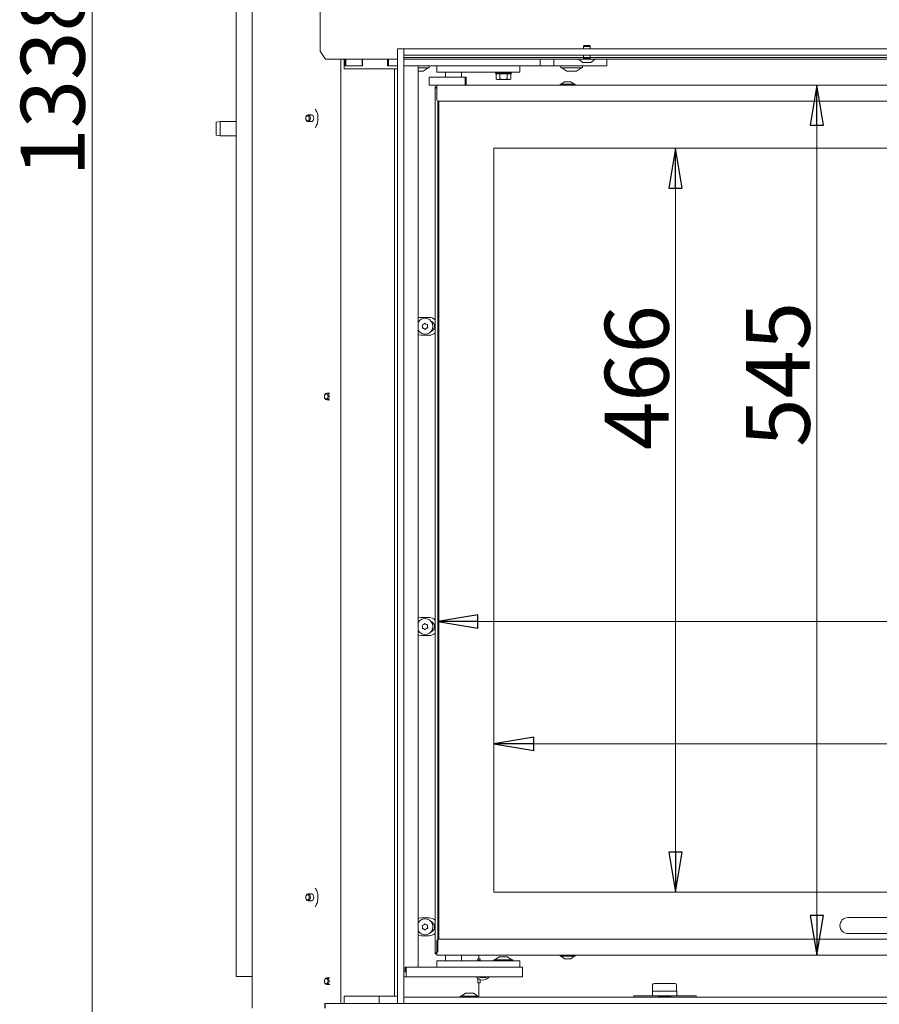
# Model space of a CAD drawing. Extents: x -676 to 2571, y 2340 to 5377.
# Drawn here: x 221 to 759, y 3969 to 4585 of the extents above; entities that cross this region are included whole.
import ezdxf

# ---------------------------------------------------------------- set-up
doc = ezdxf.new("R2010")
doc.units = 0
doc.header["$LTSCALE"] = 5
doc.layers.add('LAYER14', color=30, linetype='Continuous')
doc.layers.add('SLD-0', color=7, linetype='Continuous')
doc.styles.add('STANDARD-BrunnerGroßer Text', font='arial.ttf')
doc.dimstyles.new('STANDARD-Brunner-IIGroßer Text', dxfattribs={"dimscale": 5, "dimtxt": 8, "dimasz": 5, "dimexe": 3.175, "dimexo": 0, "dimgap": 0.762, "dimtad": 1, "dimdec": 0, "dimrnd": 1e-08, "dimtxsty": 'STANDARD-BrunnerGroßer Text', "dimblk": 'Filled-1', "dimcen": 0.09, "dimdle": 10, "dimclrd": 7, "dimclre": 7, "dimclrt": 7, "dimadec": 1, "dimazin": 2, "dimtfac": 0.666667, "dimtdec": 0, "dimtmove": 0, "dimatfit": 3, "dimldrblk": 'Filled-1', "dimfxl": 1, "dimtolj": 1, "dimlwd": 15, "dimlwe": 15, "dimarcsym": 0})

# ---------------------------------------------------------------- blocks, each defined once
blk = doc.blocks.new('Filled-1')
at = {"color": 0}
for p, q in [((0, 0), (-1, 0.167)), ((-1, 0.167), (-1, -0.167)), ((-1, 0), (0, 0)), ((-1, -0.167), (0, 0))]:
    blk.add_line(p, q, dxfattribs=at)
at = {"color": 0, "flags": 128}
blk.add_lwpolyline([(-1, -0.167), (0, 0), (-1, 0.167), (-1, -0.167)], dxfattribs=at)
at = {"color": 0}
blk.add_solid([(-1, -0.167), (0, 0), (-1, 0.167), (-1, -0.167)], dxfattribs=at)
blk = doc.blocks.new('*D74')
at = {"layer": 'Defpoints', "color": 0, "transparency": 16777216}
for p in [(409.12, 5169.58), (266.35, 3832.08), (393, 3832.08)]:
    blk.add_point(p, dxfattribs=at)
at = {"layer": 'LAYER14', "color": 7, "lineweight": 5, "transparency": 16777216}
for p, q in [((409.12, 5169.58), (250.47, 5169.58)), ((266.35, 5144.58), (266.35, 3857.08)), ((393, 3832.08), (250.47, 3832.08))]:
    blk.add_line(p, q, dxfattribs=at)
at = {"layer": 'LAYER14', "color": 7, "lineweight": 5, "transparency": 16777216, "xscale": 25, "yscale": 25, "zscale": 25}
for p, rotation in [((266.35, 5169.58), 90), ((266.35, 3832.08), 270)]:
    blk.add_blockref('Filled-1', p, dxfattribs=dict(at, rotation=rotation))
at = {"layer": 'LAYER14', "color": 7, "lineweight": 5, "transparency": 16777216, "insert": (221.66, 4547.61), "char_height": 40, "attachment_point": 2, "rotation": 90, "style": 'STANDARD-BrunnerGroßer Text'}
blk.add_mtext('\\A1;1338', dxfattribs=at)
blk = doc.blocks.new('*D75')
at = {"layer": 'Defpoints', "color": 0, "transparency": 16777216}
for p in [(482.11, 4544.28), (482.11, 3999.28), (720.2, 3999.28)]:
    blk.add_point(p, dxfattribs=at)
at = {"layer": 'LAYER14', "color": 7, "lineweight": 5, "transparency": 16777216}
for p, q in [((482.11, 4544.28), (736.07, 4544.28)), ((720.2, 4519.28), (720.2, 4024.28)), ((482.11, 3999.28), (736.07, 3999.28))]:
    blk.add_line(p, q, dxfattribs=at)
at = {"layer": 'LAYER14', "color": 7, "lineweight": 5, "transparency": 16777216, "xscale": 25, "yscale": 25, "zscale": 25}
for p, rotation in [((720.2, 4544.28), 90), ((720.2, 3999.28), 270)]:
    blk.add_blockref('Filled-1', p, dxfattribs=dict(at, rotation=rotation))
at = {"layer": 'LAYER14', "color": 7, "lineweight": 5, "transparency": 16777216, "insert": (675.71, 4363.18), "char_height": 40, "attachment_point": 2, "rotation": 90, "style": 'STANDARD-BrunnerGroßer Text'}
blk.add_mtext('\\A1;545', dxfattribs=at)
blk = doc.blocks.new('*D77')
at = {"layer": 'Defpoints', "color": 0, "transparency": 16777216}
for p in [(1138.86, 4208.39), (1138.86, 4038.28), (482.86, 4001.28)]:
    blk.add_point(p, dxfattribs=at)
at = {"layer": 'SLD-0', "color": 7, "lineweight": 5, "transparency": 16777216}
for p, q in [((482.86, 4001.28), (482.86, 4224.26)), ((1138.86, 4038.28), (1138.86, 4224.26)), ((507.86, 4208.39), (1113.86, 4208.39))]:
    blk.add_line(p, q, dxfattribs=at)
at = {"layer": 'SLD-0', "color": 7, "lineweight": 5, "transparency": 16777216, "xscale": 25, "yscale": 25, "zscale": 25, "rotation": 180}
blk.add_blockref('Filled-1', (482.86, 4208.39), dxfattribs=at)
at = {"layer": 'SLD-0', "color": 7, "lineweight": 5, "transparency": 16777216, "xscale": 25, "yscale": 25, "zscale": 25}
blk.add_blockref('Filled-1', (1138.86, 4208.39), dxfattribs=at)
at = {"layer": 'SLD-0', "color": 7, "lineweight": 5, "transparency": 16777216, "insert": (925.31, 4253.04), "char_height": 40, "attachment_point": 2, "style": 'STANDARD-BrunnerGroßer Text'}
blk.add_mtext('\\A1;656', dxfattribs=at)
blk = doc.blocks.new('*D80')
at = {"color": 7, "lineweight": 5, "transparency": 16777216}
for p, q in [((517.86, 4504.78), (647.45, 4504.78)), ((631.58, 4479.78), (631.58, 4063.78)), ((517.86, 4038.78), (647.45, 4038.78))]:
    blk.add_line(p, q, dxfattribs=at)
at = {"layer": 'Defpoints', "color": 0, "transparency": 16777216}
for p in [(517.86, 4504.78), (517.86, 4038.78), (631.58, 4038.78)]:
    blk.add_point(p, dxfattribs=at)
at = {"color": 7, "lineweight": 5, "transparency": 16777216, "xscale": 25, "yscale": 25, "zscale": 25}
for p, rotation in [((631.58, 4504.78), 90), ((631.58, 4038.78), 270)]:
    blk.add_blockref('Filled-1', p, dxfattribs=dict(at, rotation=rotation))
at = {"color": 7, "lineweight": 5, "transparency": 16777216, "insert": (607.34, 4361.12), "char_height": 40, "attachment_point": 5, "rotation": 90, "style": 'STANDARD-BrunnerGroßer Text'}
blk.add_mtext('\\A1;466', dxfattribs=at)
blk = doc.blocks.new('*D81')
at = {"color": 7, "lineweight": 5, "transparency": 16777216}
for p, q in [((517.86, 4038.78), (517.86, 4147.62)), ((1138.86, 4038.28), (1138.86, 4147.62)), ((542.86, 4131.74), (1113.86, 4131.74))]:
    blk.add_line(p, q, dxfattribs=at)
at = {"layer": 'Defpoints', "color": 0, "transparency": 16777216}
for p in [(1138.86, 4131.74), (517.86, 4038.78), (1138.86, 4038.28)]:
    blk.add_point(p, dxfattribs=at)
at = {"color": 7, "lineweight": 5, "transparency": 16777216, "xscale": 25, "yscale": 25, "zscale": 25, "rotation": 180}
blk.add_blockref('Filled-1', (517.86, 4131.74), dxfattribs=at)
at = {"color": 7, "lineweight": 5, "transparency": 16777216, "xscale": 25, "yscale": 25, "zscale": 25}
blk.add_blockref('Filled-1', (1138.86, 4131.74), dxfattribs=at)
at = {"color": 7, "lineweight": 5, "transparency": 16777216, "insert": (917.7, 4155.97), "char_height": 40, "attachment_point": 5, "style": 'STANDARD-BrunnerGroßer Text'}
blk.add_mtext('\\A1;621', dxfattribs=at)

msp = doc.modelspace()

# ---------------------------------------------------------------- linework, layer by layer
at = {"color": 7, "linetype": 'Continuous', "lineweight": 5}
for p, q in [((366.52, 5164.08), (366.52, 3966.08)), ((409.01, 5158.08), (409.01, 4565.58)), ((356.5, 4737.08), (356.5, 3986.08)), ((409.01, 4565.58), (412.55, 4560.58)), ((574.5, 4569.08), (574, 4568.58)), ((574, 4568.58), (574, 4567.08)), ((574, 4568.58), (578.2, 4568.58)), ((574.5, 4569.08), (577.7, 4569.08)), ((578.2, 4568.58), (577.7, 4569.08)), ((578.2, 4567.08), (578.2, 4568.58)), ((423.98, 4560.58), (412.55, 4560.58)), ((422.02, 4560.58), (422.02, 3969.18)), ((425.39, 4560.58), (423.98, 4560.58)), ((424.14, 4560.58), (424.14, 4554.58)), ((424.73, 4556.38), (424.73, 4560.58)), ((425.08, 4560.58), (425.08, 4556.38)), ((457.6, 4560.58), (425.39, 4560.58)), ((435.33, 4560.58), (435.33, 4556.38)), ((435.69, 4560.58), (435.69, 4556.38)), ((451.22, 4556.38), (451.22, 4560.58)), ((451.87, 4560.58), (451.87, 4556.38)), ((1164.07, 4561.58), (461.6, 4561.58)), ((573.75, 4560.58), (461.6, 4560.58)), ((546.87, 4560.58), (546.87, 4556.38)), ((555.53, 4560.58), (555.53, 4556.38)), ((570.2, 4560.58), (570.2, 4560.53)), ((570.2, 4560.53), (582, 4560.53)), ((570.8, 4560.53), (573.6, 4558.58)), ((573.6, 4558.58), (578.6, 4558.58)), ((573.75, 4561.08), (578.45, 4561.08)), ((574, 4563.08), (574, 4561.58)), ((578.2, 4561.58), (578.2, 4563.08)), ((848.75, 4560.58), (578.45, 4560.58)), ((578.6, 4558.58), (581.4, 4560.53)), ((582, 4560.53), (582, 4560.58)), ((588.57, 4560.58), (588.57, 4556.38)), ((435.69, 4556.38), (424.73, 4556.38)), ((425.08, 4556.38), (435.33, 4556.38)), ((457.6, 4556.38), (451.22, 4556.38)), ((451.87, 4556.38), (457.6, 4556.38)), ((469.91, 4556.38), (461.6, 4556.38)), ((461.6, 4556.38), (546.87, 4556.38)), ((470.41, 4555.88), (470.41, 3992.28)), ((477.07, 4555.18), (470.41, 4555.18)), ((472.18, 4553.08), (470.41, 4553.08)), ((472.24, 4553.08), (472.31, 4553.08)), ((473.48, 4553.08), (472.31, 4553.08)), ((473.64, 4553.13), (476.77, 4555.18)), ((477.37, 4555.48), (477.37, 4556.08)), ((482.11, 4552.38), (482.11, 4556.38)), ((490.11, 4552.38), (482.11, 4552.38)), ((487.61, 4552.38), (487.61, 4549.38)), ((526.11, 4552.38), (490.11, 4552.38)), ((497.61, 4549.38), (497.61, 4552.38)), ((518.87, 4552.38), (518.87, 4551.88)), ((518.87, 4551.88), (519.37, 4551.38)), ((518.87, 4551.88), (528.87, 4551.88)), ((534.11, 4552.38), (526.11, 4552.38)), ((528.37, 4551.38), (528.87, 4551.88)), ((528.87, 4551.88), (528.87, 4552.38)), ((534.11, 4552.38), (534.11, 4556.38)), ((546.87, 4556.38), (555.53, 4556.38)), ((555.53, 4556.38), (585.57, 4556.38)), ((559.77, 4556.08), (559.77, 4555.48)), ((573.07, 4555.18), (560.07, 4555.18)), ((560.37, 4555.18), (563.49, 4553.13)), ((563.89, 4553.08), (563.66, 4553.08)), ((563.89, 4553.08), (563.95, 4553.08)), ((566.21, 4553.08), (563.95, 4553.08)), ((568.89, 4553.08), (566.36, 4553.08)), ((568.89, 4553.08), (568.94, 4553.08)), ((569.48, 4553.08), (568.98, 4553.08)), ((569.64, 4553.13), (572.77, 4555.18)), ((573.37, 4555.48), (573.37, 4556.08)), ((585.57, 4556.38), (588.57, 4556.38)), ((477.38, 4549.38), (477.38, 4544.38)), ((478.41, 4549.38), (477.38, 4549.38)), ((478.41, 4549.38), (488.52, 4549.38)), ((488.52, 4549.38), (488.64, 4549.38)), ((490.35, 4549.38), (488.61, 4549.38)), ((490.35, 4549.38), (491.2, 4549.38)), ((491.2, 4549.38), (494.02, 4549.38)), ((494.02, 4549.38), (494.86, 4549.38)), ((496.11, 4549.38), (494.82, 4549.38)), ((496.11, 4549.38), (497.47, 4549.38)), ((497.47, 4549.38), (499.95, 4549.38)), ((499.95, 4549.38), (499.95, 4544.38)), ((499.95, 4549.38), (500.48, 4549.38)), ((500.48, 4549.38), (500.48, 4544.38)), ((519.25, 4551.38), (519.25, 4548.23)), ((519.37, 4551.38), (519.25, 4551.38)), ((519.25, 4548.23), (519.87, 4547.88)), ((521.43, 4551.38), (519.37, 4551.38)), ((520.4, 4547.88), (519.87, 4547.88)), ((523.87, 4547.88), (520.4, 4547.88)), ((521.56, 4551.38), (521.43, 4551.38)), ((521.56, 4551.38), (521.56, 4548.23)), ((521.8, 4551.38), (521.56, 4551.38)), ((521.56, 4548.23), (523.87, 4547.88)), ((525.97, 4551.38), (521.77, 4551.38)), ((527.33, 4547.88), (523.87, 4547.88)), ((526.18, 4551.38), (525.93, 4551.38)), ((526.18, 4551.38), (526.18, 4548.23)), ((526.3, 4551.38), (526.18, 4551.38)), ((526.18, 4548.23), (527.33, 4547.88)), ((528.36, 4551.38), (526.3, 4551.38)), ((527.87, 4547.88), (527.33, 4547.88)), ((527.87, 4547.88), (528.49, 4548.23)), ((528.49, 4551.38), (528.36, 4551.38)), ((528.49, 4551.38), (528.49, 4548.23)), ((562.11, 4546.48), (560.01, 4544.83)), ((562.79, 4546.48), (562.11, 4546.48)), ((566.11, 4546.48), (562.79, 4546.48)), ((568.21, 4544.83), (566.11, 4546.48)), ((478.41, 4544.38), (477.38, 4544.38)), ((478.41, 4544.38), (488.52, 4544.38)), ((481.11, 4543.28), (482.11, 4543.28)), ((481.11, 4543.28), (482.11, 4542.28)), ((481.11, 4000.28), (481.11, 4543.28)), ((482.11, 4542.28), (481.11, 4543.28)), ((482.11, 4542.78), (482.11, 4544.28)), ((482.11, 4544.28), (1120.11, 4544.28)), ((482.11, 4542.78), (482.11, 4535.28)), ((488.52, 4544.38), (489.32, 4544.38)), ((488.61, 4544.38), (488.61, 4544.28)), ((489.32, 4544.38), (491.2, 4544.38)), ((491.2, 4544.38), (494.02, 4544.38)), ((494.02, 4544.38), (495.35, 4544.38)), ((495.35, 4544.38), (497.47, 4544.38)), ((496.61, 4544.28), (496.61, 4544.38)), ((497.47, 4544.38), (499.95, 4544.38)), ((499.95, 4544.38), (500.48, 4544.38)), ((559.41, 4544.83), (559.41, 4544.28)), ((561.01, 4544.83), (559.41, 4544.83)), ((568.81, 4544.83), (561.01, 4544.83)), ((568.81, 4544.28), (568.81, 4544.83)), ((482.86, 4009.24), (482.86, 4534.31)), ((483.11, 4534.28), (1119.11, 4534.28)), ((483.36, 4534.28), (483.36, 4009.28)), ((346.5, 4521.58), (344, 4521.14)), ((344, 4513.02), (344, 4521.14)), ((356.5, 4521.58), (346.5, 4521.58)), ((346.5, 4521.58), (346.5, 4512.58)), ((403.63, 4525.68), (401.51, 4525.68)), ((401.51, 4521.48), (403.63, 4521.48)), ((344, 4513.02), (346.5, 4512.58)), ((346.5, 4512.58), (356.5, 4512.58)), ((517.86, 4038.78), (517.86, 4504.78)), ((517.86, 4504.78), (1138.36, 4504.78)), ((477.3, 4398.88), (472.3, 4398.88)), ((470.41, 4396.22), (470.94, 4396.5)), ((470.94, 4390.05), (470.41, 4390.33)), ((472.3, 4387.68), (477.3, 4387.68)), ((415.06, 4351.43), (413.25, 4351.43)), ((413.25, 4347.23), (415.06, 4347.23)), ((470.41, 4208.12), (470.94, 4208.4)), ((477.3, 4210.78), (472.3, 4210.78)), ((470.94, 4201.95), (470.41, 4202.23)), ((472.3, 4199.58), (477.3, 4199.58)), ((403.63, 4037.68), (401.51, 4037.68)), ((1138.36, 4038.78), (517.86, 4038.78)), ((401.51, 4033.48), (403.63, 4033.48)), ((477.3, 4022.68), (472.3, 4022.68)), ((1137.41, 4022.88), (739.61, 4022.88)), ((470.41, 4020.02), (470.94, 4020.3)), ((470.94, 4013.85), (470.41, 4014.13)), ((472.3, 4011.48), (477.3, 4011.48)), ((483.11, 4009.28), (779.61, 4009.28)), ((739.61, 4012.88), (1137.41, 4012.88)), ((482.11, 4000.78), (482.11, 4008.28)), ((482.11, 4001.28), (481.11, 4000.28)), ((482.11, 4001.28), (481.11, 4000.28)), ((482.11, 4000.28), (481.11, 4000.28)), ((482.11, 3999.28), (482.11, 4000.78)), ((779.61, 3999.28), (482.11, 3999.28)), ((487.61, 3999.28), (487.61, 3995.78)), ((497.61, 3995.78), (497.61, 3999.28)), ((507.8, 3997.08), (508.55, 3997.08)), ((507.8, 3995.78), (507.8, 3997.08)), ((508.55, 3999.28), (508.55, 3997.08)), ((509.3, 3997.08), (508.55, 3997.08)), ((509.3, 3995.78), (509.3, 3997.08)), ((521.27, 3998.28), (518.47, 3996.33)), ((523.89, 3998.28), (521.27, 3998.28)), ((526.27, 3998.28), (523.89, 3998.28)), ((529.07, 3996.33), (526.27, 3998.28)), ((559.41, 3999.28), (559.41, 3998.73)), ((559.41, 3998.73), (568.68, 3998.73)), ((560.01, 3998.73), (562.11, 3997.08)), ((562.11, 3997.08), (566.05, 3997.08)), ((566.05, 3997.08), (566.11, 3997.08)), ((566.11, 3997.08), (568.21, 3998.73)), ((568.68, 3998.73), (568.81, 3998.73)), ((568.81, 3998.73), (568.81, 3999.28)), ((469.91, 3991.78), (462.41, 3991.78)), ((462.41, 3991.78), (462.41, 3989.28)), ((462.91, 3991.78), (462.91, 3985.78)), ((462.91, 3991.78), (530.91, 3991.78)), ((482.11, 3995.78), (482.11, 3991.78)), ((482.11, 3995.78), (490.11, 3995.78)), ((490.11, 3995.78), (526.11, 3995.78)), ((507.8, 3996.28), (509.3, 3996.28)), ((517.87, 3996.33), (517.87, 3995.78)), ((524.06, 3996.33), (517.87, 3996.33)), ((529.67, 3996.33), (524.06, 3996.33)), ((526.11, 3995.78), (534.11, 3995.78)), ((529.67, 3995.78), (529.67, 3996.33)), ((530.91, 3991.78), (535.91, 3991.78)), ((534.11, 3995.78), (534.11, 3991.78)), ((535.91, 3991.78), (535.91, 3985.78)), ((356.5, 3986.08), (358.5, 3986.08)), ((358.5, 3986.08), (366.52, 3986.08)), ((415.06, 3985.18), (413.25, 3985.18)), ((461.6, 3988.78), (461.91, 3988.78)), ((461.6, 3985.78), (462.91, 3985.78)), ((462.91, 3985.78), (530.91, 3985.78)), ((507.8, 3982.08), (507.8, 3984.86)), ((508.6, 3985.78), (508.89, 3985.28)), ((512.93, 3985.28), (513.22, 3985.78)), ((535.91, 3985.78), (530.91, 3985.78)), ((413.25, 3980.98), (415.06, 3980.98)), ((508.55, 3982.08), (507.8, 3982.08)), ((508.55, 3982.08), (508.55, 3973.08)), ((508.55, 3982.08), (509.3, 3982.08)), ((509.3, 3982.08), (509.3, 3984.04)), ((617.31, 3980.68), (617.31, 3976.88)), ((618.31, 3981.68), (624.79, 3981.68)), ((624.79, 3981.68), (631.31, 3981.68)), ((632.31, 3976.88), (632.31, 3980.68)), ((424.14, 3973.58), (424.14, 3969.18)), ((445.95, 3969.08), (445.95, 3973.58)), ((496.74, 3973.63), (496.74, 3973.08)), ((496.85, 3973.63), (496.74, 3973.63)), ((508.54, 3973.63), (496.85, 3973.63)), ((500.14, 3975.58), (497.34, 3973.63)), ((500.18, 3975.58), (500.14, 3975.58)), ((505.14, 3975.58), (500.18, 3975.58)), ((507.94, 3973.63), (505.14, 3975.58)), ((508.54, 3973.08), (508.54, 3973.63)), ((605.55, 3973.88), (605.55, 3973.08)), ((605.55, 3973.88), (617.31, 3973.88)), ((632.31, 3976.88), (617.31, 3976.88)), ((617.31, 3976.88), (617.31, 3973.88)), ((617.31, 3976.88), (632.31, 3976.88)), ((617.31, 3973.88), (632.31, 3973.88)), ((620.76, 3973.88), (620.96, 3973.68)), ((624.8, 3973.68), (620.96, 3973.68)), ((628.66, 3973.68), (624.8, 3973.68)), ((628.66, 3973.68), (628.86, 3973.88)), ((632.31, 3976.88), (632.55, 3976.88)), ((632.31, 3973.88), (632.48, 3973.88)), ((632.55, 3976.88), (632.55, 3973.88)), ((632.55, 3973.88), (644.55, 3973.88)), ((644.55, 3973.88), (644.55, 3973.08)), ((411.94, 3969.18), (422.02, 3969.18)), ((411.94, 3966.08), (411.94, 3969.18)), ((412.28, 3969.08), (412.28, 3966.08)), ((412.28, 3969.08), (412.42, 3969.08)), ((422.33, 3969.08), (412.42, 3969.08)), ((414.06, 3969.08), (414.06, 3969.18)), ((424.14, 3969.18), (422.02, 3969.18)), ((422.33, 3969.08), (426.58, 3969.08)), ((422.95, 3969.18), (422.95, 3969.08)), ((457.6, 3969.08), (426.58, 3969.08))]:
    msp.add_line(p, q, dxfattribs=at)
at = {"color": 7, "linetype": 'Continuous', "lineweight": 5, "flags": 128}
for points in [[(400.03, 4523.58), (400.14, 4522.77), (400.46, 4522.09), (400.94, 4521.64), (401.51, 4521.48), (402.08, 4521.64), (402.56, 4522.09), (402.88, 4522.77), (403, 4523.58), (402.88, 4524.38), (402.56, 4525.06), (402.08, 4525.52), (401.51, 4525.68), (400.94, 4525.52), (400.46, 4525.06), (400.14, 4524.38), (400.03, 4523.58)], [(400.03, 4523.58), (400.11, 4522.96), (400.36, 4522.44), (400.72, 4522.1), (401.16, 4521.98), (401.59, 4522.1), (401.96, 4522.44), (402.2, 4522.96), (402.29, 4523.58), (402.2, 4524.19), (401.96, 4524.71), (401.59, 4525.05), (401.16, 4525.18), (400.72, 4525.05), (400.36, 4524.71), (400.11, 4524.19), (400.03, 4523.58)], [(403.63, 4525.68), (404.2, 4525.52), (404.68, 4525.06), (405, 4524.38), (405.12, 4523.58), (405, 4522.77), (404.68, 4522.09), (404.2, 4521.64), (403.63, 4521.48), (403.63, 4521.48)], [(472.3, 4398.88), (470.85, 4398.69), (470.41, 4398.55)], [(470.41, 4388.01), (470.85, 4387.87), (472.3, 4387.68)], [(414.73, 4349.41), (414.59, 4350.21), (414.25, 4350.87), (413.76, 4351.3), (413.19, 4351.42), (412.62, 4351.23), (412.15, 4350.75), (411.85, 4350.05), (411.76, 4349.24), (411.9, 4348.44), (412.24, 4347.78), (412.74, 4347.35), (413.31, 4347.23), (413.87, 4347.42), (414.34, 4347.9), (414.64, 4348.6), (414.73, 4349.41)], [(414.02, 4349.39), (413.92, 4350), (413.66, 4350.5), (413.28, 4350.83), (412.85, 4350.92), (412.42, 4350.78), (412.06, 4350.41), (411.83, 4349.88), (411.76, 4349.26), (411.87, 4348.65), (412.13, 4348.15), (412.5, 4347.82), (412.94, 4347.73), (413.37, 4347.87), (413.73, 4348.24), (413.96, 4348.78), (414.02, 4349.39)], [(472.3, 4210.78), (470.85, 4210.59), (470.41, 4210.45)], [(470.41, 4199.91), (470.85, 4199.77), (472.3, 4199.58)], [(401.51, 4033.48), (402.08, 4033.64), (402.56, 4034.09), (402.88, 4034.77), (403, 4035.58), (402.88, 4036.38), (402.56, 4037.06), (402.08, 4037.52), (401.51, 4037.68), (400.94, 4037.52), (400.46, 4037.06), (400.14, 4036.38), (400.03, 4035.58), (400.14, 4034.77), (400.46, 4034.09), (400.94, 4033.64), (401.51, 4033.48)], [(401.16, 4033.98), (401.59, 4034.1), (401.96, 4034.44), (402.2, 4034.96), (402.29, 4035.58), (402.2, 4036.19), (401.96, 4036.71), (401.59, 4037.05), (401.16, 4037.18), (400.72, 4037.05), (400.36, 4036.71), (400.11, 4036.19), (400.03, 4035.58), (400.11, 4034.96), (400.36, 4034.44), (400.72, 4034.1), (401.16, 4033.98)], [(403.63, 4037.68), (404.2, 4037.52), (404.68, 4037.06), (405, 4036.38), (405.12, 4035.58), (405, 4034.77), (404.68, 4034.09), (404.2, 4033.64), (403.63, 4033.48), (403.63, 4033.48)], [(472.3, 4022.68), (470.85, 4022.49), (470.41, 4022.35)], [(470.41, 4011.81), (470.85, 4011.67), (472.3, 4011.48)], [(414.73, 3983.16), (414.59, 3983.96), (414.25, 3984.62), (413.76, 3985.05), (413.19, 3985.17), (412.62, 3984.98), (412.15, 3984.5), (411.85, 3983.8), (411.76, 3982.99), (411.9, 3982.19), (412.24, 3981.53), (412.74, 3981.1), (413.31, 3980.98), (413.87, 3981.17), (414.34, 3981.65), (414.64, 3982.35), (414.73, 3983.16)], [(414.02, 3983.14), (413.92, 3983.75), (413.66, 3984.25), (413.28, 3984.58), (412.85, 3984.67), (412.42, 3984.53), (412.06, 3984.16), (411.83, 3983.63), (411.76, 3983.01), (411.87, 3982.4), (412.13, 3981.9), (412.5, 3981.57), (412.94, 3981.48), (413.37, 3981.62), (413.73, 3981.99), (413.96, 3982.53), (414.02, 3983.14)]]:
    msp.add_lwpolyline(points, dxfattribs=at)
at = {"color": 7, "linetype": 'Continuous', "lineweight": 5}
for centre, radius, start, end in [((469.91, 4555.88), 0.5, 0, 90), ((473.48, 4553.38), 0.3, 270, 303.27489), ((477.07, 4556.08), 0.3, 0, 90), ((477.07, 4555.48), 0.3, 270, 0), ((560.07, 4556.08), 0.3, 90, 180), ((560.07, 4555.48), 0.3, 180, 270), ((563.66, 4553.38), 0.3, 236.72511, 270), ((569.48, 4553.38), 0.3, 270, 303.27489), ((573.07, 4556.08), 0.3, 0, 90), ((573.07, 4555.48), 0.3, 270, 0), ((483.11, 4535.28), 1, 180, 270), ((474.76, 4393.28), 5, 209.45733, 150.54267), ((477.3, 4393.28), 5.6, 47.15825, 90), ((473.22, 4394.04), 0.2, 98.02248, 209.18586), ((471.47, 4393.07), 1.8, 3.60148, 29.18586), ((473.32, 4392.32), 0.2, 158.02248, 269.18586), ((471.47, 4393.07), 1.8, 338.02248, 3.61134), ((472.94, 4396.02), 1.8, 278.02248, 303.61134), ((473.3, 4390.32), 1.8, 63.60148, 89.18586), ((472.94, 4396.02), 1.8, 303.60148, 329.18586), ((473.3, 4390.32), 1.8, 38.02248, 63.61134), ((474.65, 4395), 0.2, 38.02248, 149.18586), ((474.87, 4391.55), 0.2, 218.02248, 329.18586), ((476.23, 4396.23), 1.8, 218.02248, 243.6091), ((476.59, 4390.53), 1.8, 123.60148, 149.18586), ((476.23, 4396.23), 1.8, 243.59924, 269.18586), ((476.59, 4390.53), 1.8, 98.02248, 123.61134), ((476.2, 4394.23), 0.2, 338.02248, 89.18586), ((478.06, 4393.48), 1.8, 158.02248, 183.61134), ((478.06, 4393.48), 1.8, 183.60148, 209.18586), ((476.31, 4392.51), 0.2, 278.02248, 29.18586), ((477.3, 4393.28), 3.5, 290.78537, 69.21463), ((477.3, 4393.28), 5.6, 270, 312.84175), ((414.24, 4348.12), 1.13, 231.6813, 308.3187), ((474.76, 4205.18), 5, 209.45733, 150.54267), ((472.94, 4207.92), 1.8, 278.02248, 303.61134), ((472.94, 4207.92), 1.8, 303.60148, 329.18586), ((474.65, 4206.9), 0.2, 38.02248, 149.18586), ((476.23, 4208.13), 1.8, 218.02248, 243.6091), ((476.23, 4208.13), 1.8, 243.59924, 269.18586), ((476.2, 4206.13), 0.2, 338.02248, 89.18586), ((477.3, 4205.18), 5.6, 47.15825, 90), ((477.3, 4205.18), 3.5, 290.78537, 69.21463), ((473.22, 4205.94), 0.2, 98.02248, 209.18586), ((471.47, 4204.97), 1.8, 3.60148, 29.18586), ((473.32, 4204.22), 0.2, 158.02248, 269.18586), ((471.47, 4204.97), 1.8, 338.02248, 3.61134), ((473.3, 4202.22), 1.8, 63.60148, 89.18586), ((473.3, 4202.22), 1.8, 38.02248, 63.61134), ((474.87, 4203.45), 0.2, 218.02248, 329.18586), ((476.59, 4202.43), 1.8, 123.60148, 149.18586), ((476.59, 4202.43), 1.8, 98.02248, 123.61134), ((478.06, 4205.38), 1.8, 158.02248, 183.61134), ((478.06, 4205.38), 1.8, 183.60148, 209.18586), ((476.31, 4204.41), 0.2, 278.02248, 29.18586), ((477.3, 4205.18), 5.6, 270, 312.84175), ((474.76, 4017.08), 5, 209.45733, 150.54267), ((477.3, 4017.08), 5.6, 47.15825, 90), ((739.61, 4017.88), 5, 90, 180), ((473.22, 4017.84), 0.2, 98.02248, 209.18586), ((471.47, 4016.87), 1.8, 3.60148, 29.18586), ((473.32, 4016.12), 0.2, 158.02248, 269.18586), ((471.47, 4016.87), 1.8, 338.02248, 3.61134), ((472.94, 4019.82), 1.8, 278.02248, 303.61134), ((473.3, 4014.12), 1.8, 63.60148, 89.18586), ((472.94, 4019.82), 1.8, 303.60148, 329.18586), ((473.3, 4014.12), 1.8, 38.02248, 63.61134), ((474.65, 4018.8), 0.2, 38.02248, 149.18586), ((474.87, 4015.35), 0.2, 218.02248, 329.18586), ((476.23, 4020.03), 1.8, 218.02248, 243.6091), ((476.59, 4014.33), 1.8, 123.60148, 149.18586), ((476.23, 4020.03), 1.8, 243.59924, 269.18586), ((476.59, 4014.33), 1.8, 98.02248, 123.61134), ((476.2, 4018.03), 0.2, 338.02248, 89.18586), ((478.06, 4017.28), 1.8, 158.02248, 183.61134), ((478.06, 4017.28), 1.8, 183.60148, 209.18586), ((476.31, 4016.31), 0.2, 278.02248, 29.18586), ((477.3, 4017.08), 3.5, 290.78539, 69.21461), ((739.61, 4017.88), 5, 180, 270), ((477.3, 4017.08), 5.6, 270, 312.84175), ((483.11, 4008.28), 1, 90, 180), ((469.91, 3992.28), 0.5, 270, 0), ((461.91, 3989.28), 0.5, 270, 0), ((510.91, 3988.78), 5, 216.8699, 270), ((510.91, 3988.78), 3.5, 238.99728, 270), ((510.91, 3988.78), 3.5, 270, 301.00272), ((510.91, 3988.78), 5, 270, 323.1301), ((618.31, 3980.68), 1, 90, 180), ((631.31, 3980.68), 1, 0, 90)]:
    msp.add_arc(centre, radius, start, end, dxfattribs=at)
for points, knots in [([(472.31, 4553.08), (472.31, 4553.08), (472.29, 4553.08), (472.26, 4553.08), (472.21, 4553.08), (472.19, 4553.08), (472.18, 4553.08)], [0, 0, 0, 0, 0.037025, 0.452791, 0.875528, 1, 1, 1, 1]), ([(473.46, 4553.08), (473.46, 4553.08), (473.47, 4553.08), (473.48, 4553.08), (473.48, 4553.08), (473.48, 4553.08)], [0, 0, 0, 0, 0.05956, 0.737412, 1, 1, 1, 1]), ([(563.95, 4553.08), (563.95, 4553.08), (563.93, 4553.08), (563.9, 4553.08), (563.89, 4553.08), (563.89, 4553.08), (563.89, 4553.08)], [0, 0, 0, 0, 0.03653, 0.452275, 0.875013, 1, 1, 1, 1]), ([(566.36, 4553.08), (566.36, 4553.08), (566.34, 4553.08), (566.29, 4553.08), (566.24, 4553.08), (566.21, 4553.08), (566.21, 4553.08)], [0, 0, 0, 0, 0.037055, 0.452822, 0.87556, 1, 1, 1, 1]), ([(568.98, 4553.08), (568.98, 4553.08), (568.97, 4553.08), (568.95, 4553.08), (568.92, 4553.08), (568.89, 4553.08), (568.89, 4553.08)], [0, 0, 0, 0, 0.037025, 0.452791, 0.875528, 1, 1, 1, 1]), ([(519.25, 4548.23), (519.33, 4548.19), (519.71, 4547.98), (520.1, 4547.92), (520.4, 4547.88)], [0, 0, 0, 0, 0.226903, 1, 1, 1, 1]), ([(520.4, 4547.88), (520.5, 4547.88), (520.89, 4547.9), (521.27, 4548.09), (521.56, 4548.23)], [0, 0, 0, 0, 0.244366, 1, 1, 1, 1]), ([(523.87, 4547.88), (523.92, 4547.88), (524.7, 4547.88), (525.47, 4548.06), (526.18, 4548.23)], [0, 0, 0, 0, 0.070185, 1, 1, 1, 1]), ([(527.33, 4547.88), (527.36, 4547.88), (527.75, 4547.88), (528.13, 4548.06), (528.49, 4548.23)], [0, 0, 0, 0, 0.070185, 1, 1, 1, 1]), ([(406.05, 4529.36), (406.16, 4529.2), (406.51, 4528.74), (407, 4527.72), (407.44, 4526.38), (407.7, 4524.96), (407.73, 4524.02), (407.75, 4523.58)], [0, 0, 0, 0, 0.117925, 0.346403, 0.574464, 0.803088, 1, 1, 1, 1]), ([(407.75, 4523.58), (407.74, 4523.32), (407.73, 4522.56), (407.56, 4521.3), (407.18, 4519.9), (406.68, 4518.7), (406.27, 4518.1), (406.08, 4517.82)], [0, 0, 0, 0, 0.115685, 0.347091, 0.5776, 0.806356, 1, 1, 1, 1]), ([(406.05, 4041.36), (406.16, 4041.2), (406.51, 4040.74), (407, 4039.72), (407.44, 4038.38), (407.7, 4036.96), (407.73, 4036.02), (407.75, 4035.58)], [0, 0, 0, 0, 0.1179245, 0.3464034, 0.5744636, 0.8030882, 1, 1, 1, 1]), ([(407.75, 4035.58), (407.74, 4035.32), (407.73, 4034.56), (407.56, 4033.3), (407.18, 4031.9), (406.68, 4030.7), (406.27, 4030.1), (406.08, 4029.82)], [0, 0, 0, 0, 0.115685, 0.347091, 0.5776, 0.806356, 1, 1, 1, 1]), ([(508.89, 3985.28), (509.06, 3985.28), (509.71, 3985.28), (510.4, 3985.28), (510.91, 3985.28)], [0, 0, 0, 0, 0.252564, 1, 1, 1, 1]), ([(510.91, 3985.28), (511.09, 3985.28), (511.77, 3985.28), (512.44, 3985.28), (512.93, 3985.28)], [0, 0, 0, 0, 0.264672, 1, 1, 1, 1])]:
    msp.add_open_spline(points, degree=3, knots=knots, dxfattribs=at)
at = {"layer": 'LAYER14', "linetype": 'Continuous', "lineweight": 5}
for p, q in [((457.6, 4567.08), (461.6, 4567.08)), ((457.6, 4566.58), (457.6, 4567.08)), ((457.6, 3969.58), (457.6, 4566.58)), ((461.6, 4567.08), (461.6, 4566.58)), ((461.6, 4567.08), (462.1, 4567.08)), ((461.6, 3969.58), (461.6, 4566.58)), ((462.1, 4567.08), (1237.6, 4567.08)), ((462.1, 4563.08), (461.6, 4563.08)), ((462.1, 4563.08), (1237.6, 4563.08)), ((424.09, 4554.58), (426.43, 4554.58)), ((429.26, 4554.58), (426.43, 4554.58)), ((453.6, 4554.58), (429.26, 4554.58)), ((455.6, 4554.58), (453.6, 4554.58)), ((455.6, 4554.58), (455.6, 3973.58)), ((455.6, 4554.58), (457.6, 4554.58)), ((424.09, 3973.58), (426.43, 3973.58)), ((426.43, 3973.58), (429.26, 3973.58)), ((429.26, 3973.58), (453.6, 3973.58)), ((453.6, 3973.58), (455.6, 3973.58)), ((455.6, 3973.58), (457.6, 3973.58)), ((461.6, 3973.08), (462.1, 3973.08)), ((462.1, 3973.08), (1237.6, 3973.08)), ((457.6, 3969.08), (457.6, 3969.58)), ((461.6, 3969.08), (457.6, 3969.08)), ((461.6, 3969.58), (461.6, 3969.08)), ((462.1, 3969.08), (461.6, 3969.08)), ((462.1, 3969.08), (1237.6, 3969.08))]:
    msp.add_line(p, q, dxfattribs=at)

# ---------------------------------------------------------------- dimensions: what is measured, and where the dimension line sits
at = {"lineweight": 5}
dim = msp.add_linear_dim(base=(631.58, 4038.78), p1=(517.86, 4504.78), p2=(517.86, 4038.78), angle=90, dimstyle='STANDARD-Brunner-IIGroßer Text', override={"dimlwd": 5, "dimlwe": 5}, dxfattribs=at)
dim.commit()
dim.dimension.update_dxf_attribs({"geometry": '*D80', "text_midpoint": (631.58, 4361.12), "dimtype": 160})
dim = msp.add_linear_dim(base=(1138.86, 4131.74), p1=(517.86, 4038.78), p2=(1138.86, 4038.28), dimstyle='STANDARD-Brunner-IIGroßer Text', override={"dimlwd": 5, "dimlwe": 5}, dxfattribs=at)
dim.commit()
dim.dimension.update_dxf_attribs({"geometry": '*D81', "text_midpoint": (917.7, 4131.74), "dimtype": 160})
at = {"layer": 'LAYER14', "color": 7, "lineweight": 5}
for base, p1, p2, picture, middle in [((266.34712592, 3832.07612565), (409.11667822, 5169.57612565), (392.99634411, 3832.07612565), '*D74', (266.34712592, 4547.60725936)), ((720.2, 3999.28), (482.11, 4544.28), (482.11, 3999.28), '*D75', (720.2, 4363.18))]:
    dim = msp.add_linear_dim(base=base, p1=p1, p2=p2, angle=90, dimstyle='STANDARD-Brunner-IIGroßer Text', override={"dimlwd": 5, "dimlwe": 5}, dxfattribs=at)
    dim.commit()
    dim.dimension.update_dxf_attribs({"geometry": picture, "text_midpoint": middle, "dimtype": 160})
at = {"layer": 'SLD-0', "lineweight": 5}
dim = msp.add_linear_dim(base=(1138.86, 4208.39), p1=(482.86, 4001.28), p2=(1138.86, 4038.28), dimstyle='STANDARD-Brunner-IIGroßer Text', override={"dimlwd": 5, "dimlwe": 5}, dxfattribs=at)
dim.commit()
dim.dimension.update_dxf_attribs({"geometry": '*D77', "text_midpoint": (925.31, 4208.39), "dimtype": 160})

doc.saveas('drawing.dxf')
